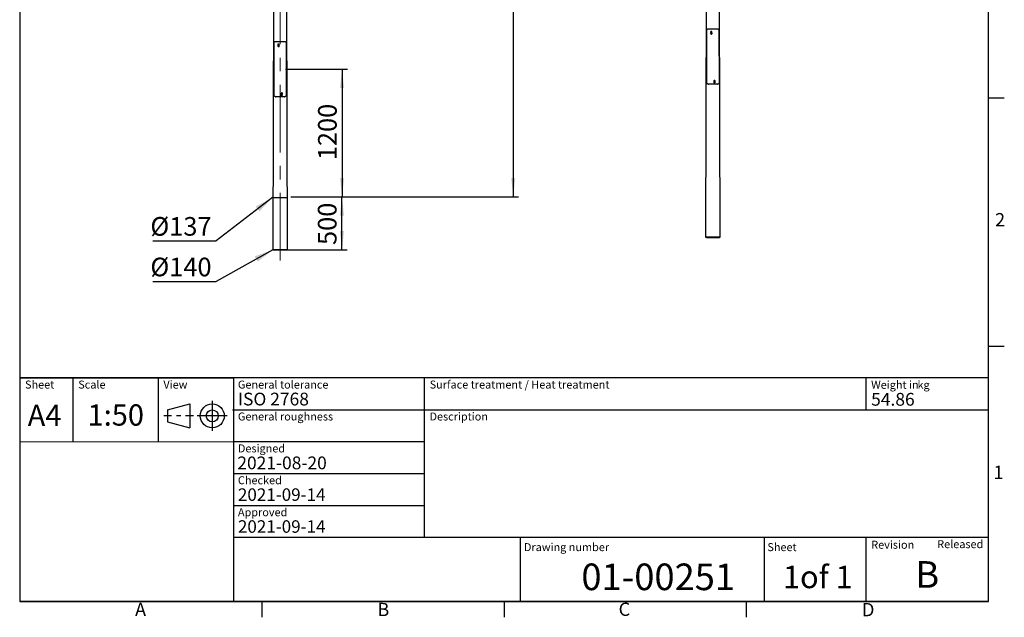
# Model space of a CAD drawing. Units: millimetres. Extents: x 13 to 205, y 5 to 292.
# Drawn here: x 20 to 205, y 5 to 117 of the extents above; entities that cross this region are included whole.
import ezdxf

# ---------------------------------------------------------------- set-up
doc = ezdxf.new("R2010")
doc.units = ezdxf.units.MM
doc.linetypes.add('CENTERX2', pattern=[20.32, 12.7, -2.54, 2.54, -2.54])
doc.layers.add('FORMAT', color=7, linetype='Continuous')
doc.layers.add('PROPERTIES', color=7, linetype='Continuous')
doc.styles.add('SLDTEXTSTYLE0', font='TXT', dxfattribs={"width": 0.7})
doc.styles.add('SLDTEXTSTYLE1', font='TXT', dxfattribs={"width": 0.605})
doc.styles.add('SLDTEXTSTYLE3', font='TXT', dxfattribs={"width": 0.75})
doc.dimstyles.new('SLDDIMSTYLE0', dxfattribs={"dimtxt": 3.5, "dimasz": 3.556, "dimexe": 0, "dimexo": 0.0625, "dimgap": 0.875, "dimtad": 1, "dimdec": 0, "dimlfac": 50, "dimrnd": 1e-09, "dimzin": 12, "dimdsep": 46, "dimtxsty": 'SLDTEXTSTYLE3', "dimsah": 1, "dimcen": 0.09, "dimadec": 0, "dimazin": 3, "dimtfac": 1, "dimtdec": 0, "dimtofl": 0, "dimtmove": 0, "dimatfit": 3, "dimfxl": 0, "dimfrac": 2, "dimtolj": 1, "dimtzin": 12, "dimarcsym": 0})
doc.dimstyles.new('SLDDIMSTYLE2', dxfattribs={"dimtxt": 0.18, "dimasz": 3.556, "dimexe": 0, "dimexo": 0.0625, "dimgap": 0, "dimtad": 0, "dimtih": 1, "dimtoh": 1, "dimdec": 0, "dimrnd": 1e-09, "dimzin": 0, "dimdsep": 46, "dimtxsty": 'Standard', "dimsah": 1, "dimcen": 0.09, "dimadec": 0, "dimazin": 0, "dimtfac": 3.556, "dimtdec": 0, "dimtofl": 0, "dimtmove": 0, "dimatfit": 3, "dimfxl": 0, "dimfrac": 2, "dimtolj": 1, "dimtzin": 0, "dimarcsym": 0})

# ---------------------------------------------------------------- blocks, each defined once
blk = doc.blocks.new('_D')
at = {"layer": 'FORMAT'}
for p, q in [((99.94, 245.86), (113.73, 245.86)), ((112.73, 245.86), (112.73, 84.06)), ((70.94, 84.06), (113.73, 84.06))]:
    blk.add_line(p, q, dxfattribs=at)
for points in [[(112.73, 245.86), (112.35, 242.3), (113.11, 242.3)], [(112.73, 84.06), (113.11, 87.61), (112.35, 87.61)]]:
    blk.add_solid(points, dxfattribs=at)
at = {"layer": 'FORMAT', "insert": (108.22, 157.42), "char_height": 3.5, "attachment_point": 1, "rotation": 90, "style": 'SLDTEXTSTYLE3'}
blk.add_mtext('8090', dxfattribs=at)
blk = doc.blocks.new('_D_3')
at = {"layer": 'FORMAT'}
for p, q in [((69.94, 108.06), (81.57, 108.06)), ((80.57, 108.06), (80.57, 84.06)), ((70.94, 84.06), (81.57, 84.06))]:
    blk.add_line(p, q, dxfattribs=at)
for points in [[(80.57, 108.06), (80.19, 104.5), (80.95, 104.5)], [(80.57, 84.06), (80.95, 87.61), (80.19, 87.61)]]:
    blk.add_solid(points, dxfattribs=at)
at = {"layer": 'FORMAT', "insert": (76.06, 90.93), "char_height": 3.5, "attachment_point": 1, "rotation": 90, "style": 'SLDTEXTSTYLE3'}
blk.add_mtext('1200', dxfattribs=at)
blk = doc.blocks.new('_D_4')
at = {"layer": 'FORMAT'}
for p, q in [((70.94, 84.06), (81.55, 84.06)), ((80.55, 74.06), (80.55, 84.06)), ((69.94, 74.06), (81.55, 74.06))]:
    blk.add_line(p, q, dxfattribs=at)
for points in [[(80.55, 84.06), (80.17, 80.5), (80.93, 80.5)], [(80.55, 74.06), (80.93, 77.61), (80.17, 77.61)]]:
    blk.add_solid(points, dxfattribs=at)
at = {"layer": 'FORMAT', "insert": (76.03, 74.99), "char_height": 3.5, "attachment_point": 1, "rotation": 90, "style": 'SLDTEXTSTYLE3'}
blk.add_mtext('500', dxfattribs=at)
blk = doc.blocks.new('SW_NOTE_0_2')
at = {"layer": 'FORMAT', "color": 0}
blk.add_line((-11.89, 0), (0, 0), dxfattribs=at)
at = {"layer": 'FORMAT', "color": 0, "insert": (-12.34, 4.44), "char_height": 3.5, "attachment_point": 1, "style": 'SLDTEXTSTYLE3'}
blk.add_mtext('Ø137', dxfattribs=at)
blk = doc.blocks.new('SW_NOTE_0_3')
at = {"layer": 'FORMAT', "color": 0}
blk.add_line((-11.89, 0), (0, 0), dxfattribs=at)
at = {"layer": 'FORMAT', "color": 0, "insert": (-12.34, 4.45), "char_height": 3.5, "attachment_point": 1, "style": 'SLDTEXTSTYLE3'}
blk.add_mtext('Ø140', dxfattribs=at)

msp = doc.modelspace()

# ---------------------------------------------------------------- linework, layer by layer
at = {"color": 7, "linetype": 'Continuous', "lineweight": 25}
for p, q in [((149.3584315, 240.5521231), (148.8478066, 76.4287775)), ((151.6400586, 76.4287775), (151.1294338, 240.5521231)), ((68.0531038, 238.1965909), (67.5424789, 74.0732453)), ((70.3347309, 74.0732453), (69.8241061, 238.1965909)), ((149.0537395, 115.3146081), (149.0276235, 105.5138581)), ((149.40153, 115.6134825), (149.550369, 115.6134825)), ((149.5691969, 115.6134825), (150.2330623, 115.6134825)), ((149.892698, 114.987114), (149.8823453, 114.9872356)), ((149.893513, 115.0472074), (149.9038657, 115.0470858)), ((149.895469, 114.9009066), (149.895469, 114.897068)), ((149.9032335, 114.8969798), (149.895469, 114.897068)), ((149.9032335, 114.8982673), (149.9032335, 114.8969798)), ((149.9187417, 114.9937325), (149.9290944, 114.9936109)), ((149.9295588, 115.033608), (149.9192061, 115.0337296)), ((149.9341506, 114.8935466), (149.9413919, 114.8934631)), ((149.9439437, 115.1334481), (149.9369371, 115.1335292)), ((149.9547875, 114.9801355), (149.9444348, 114.9802547)), ((149.9556025, 115.0402265), (149.964885, 115.0401192)), ((149.9752204, 114.782198), (149.9559019, 114.7821837)), ((149.9659018, 114.7820668), (149.9559019, 114.7821837)), ((149.9781352, 114.7820716), (149.9665266, 114.7820621)), ((150.0210394, 114.8971729), (150.0210394, 114.9252181)), ((150.254803, 115.6134825), (150.9186684, 115.6134825)), ((150.9374963, 115.6134825), (151.0863353, 115.6134825)), ((151.4602418, 105.5138581), (151.4341258, 115.3146057)), ((67.7484118, 112.9590759), (67.7222958, 103.1583259)), ((68.0962023, 113.2579503), (68.2450413, 113.2579503)), ((68.2638692, 113.2579503), (68.9277346, 113.2579503)), ((68.9494752, 113.2579503), (69.6133407, 113.2579503)), ((69.6321686, 113.2579503), (69.7810076, 113.2579503)), ((70.1549141, 103.1583259), (70.1287981, 112.9590735)), ((149.9559019, 114.6841841), (149.9752204, 114.6841984)), ((68.5873703, 112.6315818), (68.5770176, 112.6317034)), ((68.5881853, 112.6916752), (68.598538, 112.6915536)), ((68.5901413, 112.5453744), (68.5901413, 112.5415358)), ((68.5979057, 112.5414476), (68.5901413, 112.5415358)), ((68.5979057, 112.5427351), (68.5979057, 112.5414476)), ((68.613414, 112.6382003), (68.6237667, 112.6380787)), ((68.6242311, 112.6780758), (68.6138784, 112.6781974)), ((68.6288229, 112.5380144), (68.6360642, 112.537931)), ((68.638616, 112.7779159), (68.6316094, 112.777997)), ((68.6494598, 112.6246033), (68.6391071, 112.6247225)), ((68.6502748, 112.6846943), (68.6595573, 112.684587)), ((68.6698927, 112.4266658), (68.6505741, 112.4266515)), ((68.6605741, 112.4265346), (68.6505741, 112.4266515)), ((68.6505741, 112.3286519), (68.6698927, 112.3286662)), ((68.6728075, 112.4265394), (68.6611989, 112.4265299)), ((68.7157116, 112.5416407), (68.7157116, 112.5696859)), ((150.4668259, 105.7251876), (150.4668259, 105.6974738)), ((150.5213391, 105.5821078), (150.5097295, 105.5821173)), ((150.5319634, 105.582227), (150.5126449, 105.5822437)), ((150.5126449, 105.4842441), (150.5319634, 105.4842274)), ((150.5219635, 105.5821114), (150.5319634, 105.582227)), ((150.5264882, 105.8433108), (150.5368409, 105.8434301)), ((150.5384955, 105.7828264), (150.5281428, 105.782706)), ((150.5509282, 105.9335749), (150.5438427, 105.9334927)), ((150.5464734, 105.6935065), (150.5537147, 105.6935911)), ((150.5686592, 105.8337741), (150.5583065, 105.8336537)), ((150.5587709, 105.7936566), (150.5691236, 105.793777)), ((150.5846318, 105.6972807), (150.5846318, 105.698313)), ((150.5846318, 105.6972807), (150.5923963, 105.6973701)), ((150.5889345, 105.8446043), (150.5992873, 105.8447235)), ((150.6009419, 105.7841199), (150.5905892, 105.7839995)), ((150.5923963, 105.6973701), (150.5923963, 105.7009499)), ((149.3884681, 105.2135711), (149.4096811, 105.2134817)), ((149.5343691, 105.2135711), (149.3884681, 105.2135711)), ((149.5555821, 105.2134817), (149.4096811, 105.2134817)), ((150.2330623, 105.2135711), (149.5531971, 105.2135711)), ((150.2408268, 105.2134817), (149.5609615, 105.2134817)), ((150.9269037, 105.2134817), (150.2470385, 105.2134817)), ((150.9346682, 105.2135711), (150.254803, 105.2135711)), ((151.0781841, 105.2134817), (150.9322832, 105.2134817)), ((151.0993971, 105.2135711), (150.9534962, 105.2135711)), ((151.0781841, 105.2134817), (151.0993971, 105.2135711)), ((68.0831404, 102.8580389), (68.1043534, 102.8579495)), ((68.2290414, 102.8580389), (68.0831404, 102.8580389)), ((68.2502544, 102.8579495), (68.1043534, 102.8579495)), ((68.9277346, 102.8580389), (68.2478694, 102.8580389)), ((68.9354991, 102.8579495), (68.2556338, 102.8579495)), ((69.621576, 102.8579495), (68.9417107, 102.8579495)), ((69.6293405, 102.8580389), (68.9494752, 102.8580389)), ((69.1614982, 103.3696554), (69.1614982, 103.3419416)), ((69.2160114, 103.2265756), (69.2044018, 103.2265851)), ((69.2266357, 103.2266948), (69.2073172, 103.2267115)), ((69.2073172, 103.1287119), (69.2266357, 103.1286952)), ((69.2166358, 103.2265792), (69.2266357, 103.2266948)), ((69.2211604, 103.4877787), (69.2315132, 103.4878979)), ((69.2331678, 103.4272942), (69.2228151, 103.4271738)), ((69.2456005, 103.5780427), (69.238515, 103.5779605)), ((69.2411457, 103.3379743), (69.248387, 103.3380589)), ((69.2633314, 103.4782419), (69.2529787, 103.4781215)), ((69.2534431, 103.4381244), (69.2637959, 103.4382448)), ((69.2793041, 103.3417485), (69.2793041, 103.3427808)), ((69.2793041, 103.3417485), (69.2870686, 103.3418379)), ((69.2836068, 103.4890721), (69.2939596, 103.4891913)), ((69.2956142, 103.4285877), (69.2852614, 103.4284673)), ((69.2870686, 103.3418379), (69.2870686, 103.3454177)), ((69.7728564, 102.8579495), (69.6269555, 102.8579495)), ((69.7940694, 102.8580389), (69.6481685, 102.8580389)), ((69.7728564, 102.8579495), (69.7940694, 102.8580389)), ((148.8525772, 76.4288776), (149.0208564, 76.4252125)), ((149.0208741, 76.4317792), (148.8525781, 76.4291607)), ((148.8912142, 76.4287572), (149.0594933, 76.4250921)), ((149.059511, 76.4316588), (148.8912151, 76.4290409)), ((149.0570899, 76.4248346), (149.5168613, 76.4201223)), ((149.5168822, 76.4335387), (149.0571092, 76.4319681)), ((149.0853741, 76.4247148), (149.5451455, 76.4200025)), ((149.5451664, 76.4334183), (149.0853933, 76.4318477)), ((149.5515706, 76.4198588), (149.5757038, 76.4196752)), ((150.2076981, 76.4341568), (149.5796424, 76.4336329)), ((149.5899733, 76.4195298), (150.1145237, 76.4147197)), ((150.2180508, 76.4340364), (149.5899951, 76.4335131)), ((150.2434963, 76.4340471), (150.2434963, 76.4134817)), ((150.244369, 76.4134817), (150.244369, 76.4340471)), ((150.8978702, 76.4335131), (150.2698144, 76.4340364)), ((150.9082229, 76.4336329), (150.2801671, 76.4341568)), ((150.3733416, 76.4147197), (150.8978919, 76.4195298)), ((150.9121615, 76.4196752), (150.9362947, 76.4198588)), ((151.402472, 76.4318477), (150.9426989, 76.4334183)), ((150.9427198, 76.4200025), (151.4024912, 76.4247148)), ((151.4307561, 76.4319681), (150.9709831, 76.4335387)), ((150.971004, 76.4201223), (151.4307753, 76.4248346)), ((151.5966502, 76.4290409), (151.4283543, 76.4316588)), ((151.428372, 76.4250921), (151.5966511, 76.4287572)), ((151.6352871, 76.4291607), (151.4669912, 76.4317792)), ((151.4670088, 76.4252125), (151.635288, 76.4288776)), ((67.5472495, 74.0733454), (67.7155287, 74.0696803)), ((67.7155464, 74.076247), (67.5472504, 74.0736285)), ((67.5858865, 74.073225), (67.7541656, 74.0695599)), ((67.7541833, 74.0761266), (67.5858874, 74.0735087)), ((67.7517622, 74.0693024), (68.2115336, 74.0645901)), ((68.2115545, 74.0780065), (67.7517815, 74.0764359)), ((67.7800464, 74.0691826), (68.2398178, 74.0644703)), ((68.2398387, 74.0778861), (67.7800656, 74.0763155)), ((68.2462429, 74.0643266), (68.2703761, 74.0641431)), ((68.9023704, 74.0786246), (68.2743147, 74.0781007)), ((68.2846456, 74.0639976), (68.809196, 74.0591875)), ((68.9127231, 74.0785042), (68.2846674, 74.0779809)), ((68.9381686, 74.0785149), (68.9381686, 74.0579495)), ((68.9390413, 74.0579495), (68.9390413, 74.0785149)), ((69.5925425, 74.0779809), (68.9644867, 74.0785042)), ((69.6028952, 74.0781007), (68.9748394, 74.0786246)), ((69.0680139, 74.0591875), (69.5925642, 74.0639976)), ((69.6068338, 74.0641431), (69.630967, 74.0643266)), ((70.0971443, 74.0763155), (69.6373712, 74.0778861)), ((69.6373921, 74.0644703), (70.0971635, 74.0691826)), ((70.1254284, 74.0764359), (69.6656554, 74.0780065)), ((69.6656762, 74.0645901), (70.1254476, 74.0693024)), ((70.2913225, 74.0735087), (70.1230266, 74.0761266)), ((70.1230443, 74.0695599), (70.2913234, 74.073225)), ((70.3299594, 74.0736285), (70.1616635, 74.076247)), ((70.1616811, 74.0696803), (70.3299603, 74.0733454))]:
    msp.add_line(p, q, dxfattribs=at)
at = {"color": 7, "linetype": 'Continuous', "lineweight": 18}
msp.add_line((20, 38), (20, 17.604138), dxfattribs=at)
at = {"color": 7, "linetype": 'Continuous', "lineweight": 25, "flags": 128}
for points in [[(149.0661131, 115.3416877), (149.0959924, 115.3986387), (149.1303978, 115.4502349), (149.1688501, 115.4957562), (149.2108135, 115.5345707), (149.2557037, 115.5661349), (149.3028953, 115.5900126), (149.3517308, 115.6058674), (149.40153, 115.6134825)], [(150.0040716, 115.1103764), (149.97867, 115.124958), (149.9505587, 115.1325398), (149.9215039, 115.1326423), (149.8933313, 115.1252608), (149.8678111, 115.1108604), (149.8465468, 115.0903468), (149.8308744, 115.0650029), (149.8217789, 115.0364285), (149.8198316, 115.0064139), (149.8251549, 114.9768477), (149.8374144, 114.9495869), (149.8558397, 114.9263458), (149.8792731, 114.9085813), (149.9062423, 114.8974114), (149.9350525, 114.8935394), (149.9638936, 114.8972063), (149.9909534, 114.9081831), (150.0145316, 114.9257808), (150.0331467, 114.9488907), (150.045629, 114.9760656), (150.0511943, 115.0055914), (150.0494929, 115.0356178), (150.0406316, 115.0642591), (150.0251673, 115.0897102), (150.0040716, 115.1103764)], [(149.895469, 114.897068), (149.8696949, 114.8788552), (149.8486334, 114.8550134), (149.8334053, 114.8268156), (149.8248209, 114.7957592), (149.8233372, 114.7634988), (149.8290329, 114.731751), (149.8416051, 114.7022061), (149.8603847, 114.6764331), (149.8843723, 114.6558075), (149.9122915, 114.6414237), (149.9426566, 114.634047), (149.9738517, 114.6340733), (150.0042168, 114.6414976), (150.032136, 114.6559291), (150.0561236, 114.6765952), (150.0749032, 114.7023969), (150.0874754, 114.7319656), (150.0931711, 114.7637205), (150.0916874, 114.7959786), (150.083103, 114.8270207), (150.067875, 114.8551946), (150.0468135, 114.8790007), (150.0210394, 114.8971729)], [(149.9603497, 115.0722008), (149.9408824, 115.0825601), (149.9192706, 115.086184), (149.8976297, 115.082715), (149.8780781, 115.0724917), (149.8625298, 115.0565176), (149.8525065, 115.0363569), (149.8489896, 115.013979), (149.8523232, 114.9915772), (149.862181, 114.971345), (149.8775981, 114.9552612), (149.8970654, 114.9448996), (149.9186772, 114.941278), (149.9403181, 114.944747), (149.9598697, 114.954968), (149.975418, 114.970942), (149.9854413, 114.9911051), (149.9889582, 115.0134807), (149.9856246, 115.0358825), (149.9757668, 115.0561171), (149.9603497, 115.0722008)], [(149.9075526, 114.9975901), (149.9024595, 115.0033383), (149.8998806, 115.0106697), (149.9002084, 115.018466), (149.9033932, 115.0255423), (149.9089499, 115.0308185), (149.9160327, 115.0334959), (149.9235633, 115.0331621), (149.9303952, 115.0298696), (149.9354883, 115.0241213), (149.9380672, 115.0167923), (149.9377394, 115.008996), (149.9345546, 115.0019198), (149.9289979, 114.9966412), (149.9219151, 114.9939661), (149.9143845, 114.9942999), (149.9075526, 114.9975901)], [(149.9170369, 114.9645), (149.9177221, 114.9620967), (149.9189952, 114.960206)], [(149.966168, 114.7820668), (149.9540605, 114.7787314), (149.9386972, 114.7681098), (149.9284249, 114.7522144), (149.9248075, 114.7334628), (149.9283957, 114.7147112), (149.9386433, 114.6988134), (149.9539901, 114.6881919), (149.9720998, 114.684463), (149.9902152, 114.6881919), (150.0055785, 114.6988134), (150.0158508, 114.7147112), (150.0194683, 114.7334628)], [(149.9293053, 115.0671344), (149.9287524, 115.066493), (149.9275813, 115.0642996)], [(149.9407479, 115.0297504), (149.933916, 115.0330405), (149.9295588, 115.033608)], [(149.9547875, 114.9801355), (149.9594126, 114.97963), (149.9612146, 114.9791794)], [(150.000073, 114.9091845), (150.0195, 114.9184637), (150.0210394, 114.9194222)], [(151.0863353, 115.6134825), (151.1361345, 115.6058674), (151.18497, 115.5900126), (151.2321616, 115.5661349), (151.2770517, 115.5345707), (151.3190152, 115.4957562), (151.3574675, 115.4502349), (151.3918729, 115.3986387), (151.4217522, 115.3416877)], [(67.7607854, 112.9861555), (67.7906647, 113.0431065), (67.8250701, 113.0947027), (67.8635224, 113.140224), (67.9054858, 113.1790385), (67.950376, 113.2106028), (67.9975675, 113.2344804), (68.046403, 113.2503352), (68.0962023, 113.2579503)], [(69.7810076, 113.2579503), (69.8308068, 113.2503352), (69.8796423, 113.2344804), (69.9268338, 113.2106028), (69.971724, 113.1790385), (70.0136875, 113.140224), (70.0521398, 113.0947027), (70.0865452, 113.0431065), (70.1164244, 112.9861555)], [(68.6987439, 112.7548442), (68.6733423, 112.7694259), (68.645231, 112.7770076), (68.6161762, 112.7771101), (68.5880036, 112.7697287), (68.5624834, 112.7553282), (68.541219, 112.7348146), (68.5255467, 112.7094707), (68.5164512, 112.6808963), (68.5145039, 112.6508818), (68.5198272, 112.6213155), (68.5320867, 112.5940547), (68.550512, 112.5708136), (68.5739454, 112.5530491), (68.6009146, 112.5418792), (68.6297248, 112.5380073), (68.6585659, 112.5416741), (68.6856257, 112.5526509), (68.7092039, 112.5702486), (68.727819, 112.5933585), (68.7403013, 112.6205335), (68.7458666, 112.6500592), (68.7441652, 112.6800856), (68.7353039, 112.7087269), (68.7198396, 112.7341781), (68.6987439, 112.7548442)], [(68.5901413, 112.5415358), (68.5643671, 112.523323), (68.5433057, 112.4994812), (68.5280776, 112.4712834), (68.5194932, 112.440227), (68.5180095, 112.4079666), (68.5237052, 112.3762188), (68.5362774, 112.346674), (68.555057, 112.3209009), (68.5790446, 112.3002753), (68.6069638, 112.2858915), (68.6373289, 112.2785149), (68.668524, 112.2785411), (68.6988891, 112.2859654), (68.7268083, 112.3003969), (68.7507959, 112.321063), (68.7695755, 112.3468647), (68.7821477, 112.3764334), (68.7878434, 112.4081883), (68.7863597, 112.4404464), (68.7777753, 112.4714885), (68.7625472, 112.4996624), (68.7414858, 112.5234685), (68.7157116, 112.5416407)], [(68.655022, 112.7166686), (68.6355547, 112.7270279), (68.6139429, 112.7306518), (68.592302, 112.7271829), (68.5727504, 112.7169595), (68.5572021, 112.7009854), (68.5471788, 112.6808247), (68.5436619, 112.6584468), (68.5469955, 112.636045), (68.5568533, 112.6158128), (68.5722704, 112.5997291), (68.5917377, 112.5893674), (68.6133495, 112.5857458), (68.6349904, 112.5892148), (68.654542, 112.5994358), (68.6700903, 112.6154098), (68.6801136, 112.6355729), (68.6836305, 112.6579485), (68.6802969, 112.6803503), (68.6704391, 112.7005849), (68.655022, 112.7166686)], [(68.6022249, 112.6420579), (68.5971318, 112.6478062), (68.5945529, 112.6551375), (68.5948807, 112.6629338), (68.5980655, 112.6700101), (68.6036222, 112.6752863), (68.610705, 112.6779637), (68.6182356, 112.6776299), (68.6250675, 112.6743374), (68.6301606, 112.6685891), (68.6327395, 112.6612601), (68.6324117, 112.6534638), (68.6292269, 112.6463876), (68.6236702, 112.641109), (68.6165874, 112.6384339), (68.6090568, 112.6387677), (68.6022249, 112.6420579)], [(68.6117092, 112.6089678), (68.6123944, 112.6065645), (68.6136675, 112.6046739)], [(68.6608402, 112.4265346), (68.6487328, 112.4231992), (68.6333695, 112.4125776), (68.6230972, 112.3966823), (68.6194798, 112.3779306), (68.623068, 112.359179), (68.6333156, 112.3432813), (68.6486624, 112.3326597), (68.6667721, 112.3289308), (68.6848875, 112.3326597), (68.7002508, 112.3432813), (68.7105231, 112.359179), (68.7141405, 112.3779306)], [(68.6239776, 112.7116022), (68.6234247, 112.7109609), (68.6222536, 112.7087674)], [(68.6354202, 112.6742182), (68.6285883, 112.6775083), (68.6242311, 112.6780758)], [(68.6494598, 112.6246033), (68.6540849, 112.6240978), (68.6558869, 112.6236472)], [(68.6947453, 112.5536523), (68.7141723, 112.5629315), (68.7157116, 112.56389)], [(149.3884681, 105.2135711), (149.3424495, 105.2181428), (149.2970689, 105.2297573), (149.2528633, 105.2482765), (149.2103553, 105.2734797), (149.170048, 105.3050714), (149.1324178, 105.3426771), (149.0979102, 105.3858512), (149.0669331, 105.4340832), (149.0398528, 105.4868024)], [(150.4668259, 105.6974738), (150.4410518, 105.6793015), (150.4199903, 105.6554954), (150.4047622, 105.6273215), (150.3961779, 105.5962806), (150.3946941, 105.5640226), (150.4003899, 105.5322664), (150.4129621, 105.5026989), (150.4317416, 105.4768961), (150.4557293, 105.4562299), (150.4836485, 105.4417997), (150.5140136, 105.4343741), (150.5452087, 105.4343491), (150.5755737, 105.4417245), (150.603493, 105.4561072), (150.6274806, 105.4767339), (150.6462602, 105.502507), (150.6588323, 105.532053), (150.6645281, 105.5638008), (150.6630443, 105.59606), (150.65446, 105.6271165), (150.6392319, 105.6553142), (150.6181704, 105.6791561), (150.5923963, 105.6973701)], [(150.4964672, 105.7084804), (150.5234805, 105.6973808), (150.5523059, 105.6935828), (150.5811324, 105.6973248), (150.6081485, 105.7083719), (150.6316568, 105.7260292), (150.6501801, 105.7491891), (150.6625547, 105.7763939), (150.6680029, 105.8059352), (150.6661824, 105.835958), (150.6572076, 105.8645742), (150.6416424, 105.889986), (150.6204649, 105.9105985), (150.5950056, 105.9251135), (150.5668644, 105.9326213), (150.5378094, 105.9326499), (150.5096662, 105.9251969), (150.4842032, 105.9107308), (150.4630203, 105.8901601), (150.4474485, 105.8647781), (150.4384663, 105.8361786), (150.4366381, 105.8061605), (150.4420786, 105.7766085), (150.4544461, 105.7493787), (150.4729635, 105.7261841), (150.4964672, 105.7084804)], [(150.4668259, 105.7194667), (150.4699953, 105.7175319), (150.4877922, 105.7092278)], [(150.5105676, 105.5822187), (150.4976501, 105.5788069), (150.4822867, 105.5682116), (150.4720144, 105.5523317), (150.468397, 105.533586), (150.4719853, 105.5148285), (150.4822328, 105.4989152), (150.4975796, 105.4882674), (150.5156893, 105.4845076), (150.5338047, 105.4882066), (150.5491681, 105.4988031), (150.5594404, 105.514683), (150.5630578, 105.5334287)], [(150.5351677, 105.7503169), (150.5557683, 105.7426183), (150.5776535, 105.741884), (150.598681, 105.7481878), (150.6167925, 105.7609122), (150.6302151, 105.7788103), (150.637635, 105.800132), (150.6383257, 105.822789), (150.6322196, 105.8445625), (150.6199146, 105.8633237), (150.6026151, 105.8772342), (150.5820145, 105.8849328), (150.5601292, 105.8856659), (150.5391017, 105.8793621), (150.5209902, 105.8666377), (150.5075676, 105.8487396), (150.5001478, 105.8274179), (150.4994571, 105.8047621), (150.5055631, 105.7829874), (150.5178681, 105.7642274), (150.5351677, 105.7503169)], [(150.5264882, 105.8433108), (150.524455, 105.8433728), (150.523828, 105.8434277)], [(150.5248222, 105.7824354), (150.5256777, 105.7825499), (150.5281428, 105.782706)], [(150.5492296, 105.7961373), (150.5564162, 105.7937782), (150.5587709, 105.7936566)], [(150.5782004, 105.8312922), (150.5839698, 105.8262651), (150.5874436, 105.8193367), (150.5880929, 105.8115618), (150.5858191, 105.8041232), (150.5809681, 105.7981544), (150.5742786, 105.7945638), (150.5667689, 105.7938986), (150.5595823, 105.7962577), (150.553813, 105.8012848), (150.5503392, 105.8082132), (150.5496898, 105.8159881), (150.5519637, 105.8234267), (150.5568146, 105.8293955), (150.5635042, 105.8329861), (150.5710138, 105.8336525), (150.5782004, 105.8312922)], [(150.5645876, 105.8639841), (150.5636077, 105.8662777), (150.5626793, 105.8674519)], [(150.5647508, 105.7599776), (150.5657184, 105.7612865), (150.5666054, 105.7636182)], [(151.4480125, 105.4868024), (151.4209322, 105.4340832), (151.3899551, 105.3858512), (151.3554474, 105.3426771), (151.3178173, 105.3050714), (151.27751, 105.2734797), (151.235002, 105.2482765), (151.1907964, 105.2297573), (151.1454158, 105.2181428), (151.0993971, 105.2135711)], [(68.0831404, 102.8580389), (68.0371218, 102.8626106), (67.9917412, 102.8742251), (67.9475356, 102.8927443), (67.9050276, 102.9179475), (67.8647203, 102.9495392), (67.8270901, 102.9871449), (67.7925825, 103.030319), (67.7616053, 103.078551), (67.7345251, 103.1312702)], [(69.1614982, 103.3419416), (69.1357241, 103.3237693), (69.1146626, 103.2999632), (69.0994345, 103.2717893), (69.0908502, 103.2407484), (69.0893664, 103.2084904), (69.0950622, 103.1767342), (69.1076344, 103.1471667), (69.1264139, 103.1213639), (69.1504016, 103.1006977), (69.1783208, 103.0862675), (69.2086858, 103.0788419), (69.2398809, 103.0788169), (69.270246, 103.0861924), (69.2981653, 103.100575), (69.3221529, 103.1212017), (69.3409324, 103.1469748), (69.3535046, 103.1765208), (69.3592004, 103.2082686), (69.3577166, 103.2405279), (69.3491323, 103.2715843), (69.3339042, 103.299782), (69.3128427, 103.3236239), (69.2870686, 103.3418379)], [(69.1911395, 103.3529482), (69.2181528, 103.3418486), (69.2469782, 103.3380506), (69.2758046, 103.3417926), (69.3028207, 103.3528397), (69.326329, 103.370497), (69.3448524, 103.393657), (69.357227, 103.4208617), (69.3626752, 103.450403), (69.3608547, 103.4804258), (69.3518799, 103.509042), (69.3363147, 103.5344539), (69.3151372, 103.5550663), (69.2896779, 103.5695813), (69.2615367, 103.5770891), (69.2324816, 103.5771177), (69.2043385, 103.5696647), (69.1788755, 103.5551987), (69.1576926, 103.5346279), (69.1421208, 103.5092459), (69.1331386, 103.4806464), (69.1313104, 103.4506283), (69.1367509, 103.4210763), (69.1491184, 103.3938465), (69.1676358, 103.370652), (69.1911395, 103.3529482)], [(69.1614982, 103.3639345), (69.1646676, 103.3619997), (69.1824645, 103.3536956)], [(69.2052399, 103.2266865), (69.1923224, 103.2232747), (69.176959, 103.2126794), (69.1666867, 103.1967995), (69.1630693, 103.1780538), (69.1666576, 103.1592963), (69.1769051, 103.143383), (69.1922519, 103.1327352), (69.2103616, 103.1289754), (69.228477, 103.1326744), (69.2438404, 103.143271), (69.2541127, 103.1591508), (69.2577301, 103.1778965)], [(69.2298399, 103.3947847), (69.2504406, 103.3870861), (69.2723258, 103.3863518), (69.2933533, 103.3926556), (69.3114648, 103.40538), (69.3248874, 103.4232781), (69.3323072, 103.4445999), (69.3329979, 103.4672568), (69.3268919, 103.4890304), (69.3145869, 103.5077915), (69.2972874, 103.521702), (69.2766868, 103.5294006), (69.2548015, 103.5301337), (69.233774, 103.5238299), (69.2156625, 103.5111055), (69.2022399, 103.4932074), (69.1948201, 103.4718857), (69.1941294, 103.4492299), (69.2002354, 103.4274552), (69.2125404, 103.4086952), (69.2298399, 103.3947847)], [(69.2211604, 103.4877787), (69.2191273, 103.4878406), (69.2185003, 103.4878955)], [(69.2194945, 103.4269032), (69.22035, 103.4270177), (69.2228151, 103.4271738)], [(69.2439019, 103.4406052), (69.2510885, 103.438246), (69.2534431, 103.4381244)], [(69.2728727, 103.47576), (69.2786421, 103.4707329), (69.2821158, 103.4638045), (69.2827652, 103.4560296), (69.2804914, 103.448591), (69.2756404, 103.4426222), (69.2689509, 103.4390316), (69.2614412, 103.4383664), (69.2542546, 103.4407256), (69.2484853, 103.4457526), (69.2450115, 103.4526811), (69.2443621, 103.4604559), (69.246636, 103.4678945), (69.2514869, 103.4738634), (69.2581765, 103.4774539), (69.2656861, 103.4781203), (69.2728727, 103.47576)], [(69.2592599, 103.5084519), (69.2582799, 103.5107455), (69.2573516, 103.5119197)], [(69.2594231, 103.4044454), (69.2603907, 103.4057543), (69.2612777, 103.4080861)], [(70.1426848, 103.1312702), (70.1156045, 103.078551), (70.0846274, 103.030319), (70.0501197, 102.9871449), (70.0124896, 102.9495392), (69.9721823, 102.9179475), (69.9296743, 102.8927443), (69.8854687, 102.8742251), (69.8400881, 102.8626106), (69.7940694, 102.8580389)]]:
    msp.add_lwpolyline(points, dxfattribs=at)
at = {"color": 7, "linetype": 'Continuous', "lineweight": 25}
for centre, radius, start, end in [((149.9706651, 114.7734866), 0.1407039, 118.636093028, 265.869142881), ((149.8762873, 114.9941905), 0.0074952, 127.204538053, 278.871043953), ((149.8554579, 115.0207479), 0.0262575, 308.365442673, 39.571889721), ((149.8812985, 115.0423624), 0.0074333, 68.316033041, 221.109033211), ((149.8818619, 114.9622439), 0.0249357, 5.466036801, 100.20703963), ((149.8867726, 114.9940391), 0.0075995, 127.86486453, 243.784664577), ((149.8658097, 115.0206264), 0.0262582, 308.366983279, 39.570349115), ((149.8937753, 115.0718741), 0.0246097, 246.709965163, 342.365748675), ((149.8919623, 115.0422405), 0.0076701, 129.476287613, 219.57952652), ((149.8920922, 114.9620573), 0.025064, 5.592847543, 88.615038379), ((149.903953, 115.071909), 0.0248234, 269.798587199, 342.149058181), ((149.9138614, 114.9652506), 0.007205, 185.027688058, 342.139623069), ((149.9572689, 114.7331839), 0.0490189, 91.598087702, 268.401912298), ((149.9240866, 115.0622112), 0.0072046, 5.011166645, 162.156178259), ((149.9441706, 114.9555896), 0.0246067, 66.702342979, 162.37332226), ((149.9286686, 115.0136968), 0.0200904, 271.214431478, 53.040838437), ((149.9560881, 115.0652186), 0.0249381, 185.472173406, 280.200867885), ((149.942508, 115.0070046), 0.113547, 269.436788809, 313.75847583), ((149.9945822, 114.7332008), 0.0493187, 103.527801205, 255.141710503), ((149.9566483, 114.9850989), 0.0074345, 248.328328055, 41.107779944), ((149.9824891, 115.0067142), 0.026257, 128.364310176, 219.573078787), ((149.9616628, 115.0332712), 0.0074935, 307.191757331, 98.891046705), ((149.9738533, 114.7331982), 0.0490189, 271.598095217, 88.401904783), ((149.9711768, 114.7342653), 0.0482981, 359.047947468, 82.720036879), ((68.6653374, 112.4179544), 0.1407039, 118.636093028, 265.869142881), ((68.5709596, 112.6386583), 0.0074952, 127.204538052, 278.871043953), ((68.5501302, 112.6652157), 0.0262575, 308.365442673, 39.571889721), ((68.5759708, 112.6868303), 0.0074333, 68.316033041, 221.109033211), ((68.5765342, 112.6067117), 0.0249357, 5.466036801, 100.20703963), ((68.5814449, 112.6385069), 0.0075995, 127.86486453, 243.784664577), ((68.5604819, 112.6650942), 0.0262582, 308.366983279, 39.570349115), ((68.5884476, 112.7163419), 0.0246097, 246.709965163, 342.365748676), ((68.5866346, 112.6867084), 0.0076701, 129.476287613, 219.57952652), ((68.5867645, 112.6065251), 0.025064, 5.592847543, 88.615038379), ((68.5986253, 112.7163768), 0.0248234, 269.798587199, 342.149058181), ((68.6085337, 112.6097184), 0.007205, 185.027688058, 342.139623069), ((68.6519412, 112.3776517), 0.0490189, 91.598087702, 268.401912298), ((68.6187589, 112.706679), 0.0072046, 5.011166646, 162.156178259), ((68.6388429, 112.6000574), 0.0246067, 66.702342979, 162.37332226), ((68.6233409, 112.6581646), 0.0200904, 271.214431478, 53.040838437), ((68.6507604, 112.7096864), 0.0249381, 185.472173406, 280.200867885), ((68.6371803, 112.6514724), 0.113547, 269.436788809, 313.75847583), ((68.6892545, 112.3776686), 0.0493187, 103.527801205, 255.141710503), ((68.6513206, 112.6295667), 0.0074345, 248.328328055, 41.107779944), ((68.6771614, 112.651182), 0.026257, 128.364310176, 219.573078787), ((68.6563351, 112.6777391), 0.0074935, 307.191757331, 98.891046705), ((68.6685256, 112.377666), 0.0490189, 271.598095217, 88.401904783), ((68.6658491, 112.3787331), 0.0482981, 359.047947468, 82.720036879), ((150.5140119, 105.5332439), 0.0490189, 91.598097196, 268.401902804), ((150.5453861, 105.8071146), 0.1136133, 226.253428396, 270.548341535), ((150.4938156, 105.5339184), 0.0485423, 359.137685783, 76.897813325), ((150.4938799, 105.5325323), 0.048477, 284.392972137, 0.774836827), ((150.527995, 105.8371539), 0.007468, 75.932895529, 228.09138311), ((150.5289619, 105.788717), 0.0074627, 134.17782215, 286.436587002), ((150.5146463, 105.5342087), 0.0484177, 359.076913358, 81.625738235), ((150.5049958, 105.8124629), 0.0262769, 315.572818234, 46.73056725), ((150.5171997, 105.5737875), 0.1407041, 274.13104194, 61.363722151), ((150.5364511, 105.8682692), 0.0247777, 254.453583321, 349.637826914), ((150.5386977, 105.7580151), 0.0247478, 12.675201217, 107.943394683), ((150.5305964, 105.5332272), 0.0490189, 271.598089681, 88.401910319), ((150.5592122, 105.8135783), 0.0200958, 92.583320696, 240.214729112), ((150.567912, 105.8625341), 0.0072017, 12.595614617, 169.775021682), ((150.5698707, 105.7650156), 0.0072015, 192.594197806, 349.786118062), ((150.5889801, 105.869645), 0.0250408, 193.065553423, 269.895658772), ((150.5911275, 105.7590638), 0.0249415, 91.2367336, 169.478439933), ((150.5990855, 105.8695356), 0.0247484, 192.676818952, 287.941719129), ((150.6013318, 105.7592802), 0.0247781, 74.454025837, 169.634157938), ((150.6224366, 105.8149672), 0.026279, 135.575629072, 226.727626412), ((150.5982379, 105.8387309), 0.007637, 315.327148251, 55.095955042), ((150.5992148, 105.7902512), 0.0076346, 305.07478426, 46.983575551), ((150.6327877, 105.815087), 0.0262774, 135.574085452, 226.729356886), ((150.6088211, 105.8388331), 0.0074626, 314.1756878, 106.438721352), ((150.6097877, 105.790396), 0.007468, 255.933169896, 48.091238754), ((69.2086842, 103.1777117), 0.0490189, 91.598097196, 268.401902804), ((69.2400584, 103.4515824), 0.1136133, 226.253428396, 270.548341535), ((69.1884879, 103.1783862), 0.0485423, 359.137685783, 76.897813325), ((69.1885522, 103.1770001), 0.048477, 284.392972137, 0.774836827), ((69.2226673, 103.4816218), 0.007468, 75.932895529, 228.091383109), ((69.2236342, 103.4331848), 0.0074627, 134.17782215, 286.436587002), ((69.2093186, 103.1786765), 0.0484177, 359.076913358, 81.625738234), ((69.1996681, 103.4569307), 0.0262769, 315.572818234, 46.73056725), ((69.211872, 103.2182554), 0.1407041, 274.13104194, 61.363722151), ((69.2311234, 103.512737), 0.0247777, 254.453583321, 349.637826914), ((69.23337, 103.4024829), 0.0247478, 12.675201217, 107.943394683), ((69.2252687, 103.177695), 0.0490189, 271.598089681, 88.401910319), ((69.2538845, 103.4580461), 0.0200958, 92.583320696, 240.214729112), ((69.2625843, 103.5070019), 0.0072017, 12.595614617, 169.775021682), ((69.2645429, 103.4094835), 0.0072015, 192.594197806, 349.786118062), ((69.2836524, 103.5141128), 0.0250408, 193.065553424, 269.895658771), ((69.2857998, 103.4035316), 0.0249415, 91.236733599, 169.478439933), ((69.2937578, 103.5140034), 0.0247484, 192.676818952, 287.941719129), ((69.2960041, 103.4037481), 0.0247781, 74.454025837, 169.634157938), ((69.3171089, 103.459435), 0.026279, 135.575629072, 226.727626412), ((69.2929102, 103.4831987), 0.007637, 315.327148251, 55.095955042), ((69.2938871, 103.434719), 0.0076346, 305.074784259, 46.983575552), ((69.32746, 103.4595548), 0.0262774, 135.574085452, 226.729356886), ((69.3034934, 103.4833009), 0.0074626, 314.1756878, 106.438721352), ((69.30446, 103.4348638), 0.007468, 255.933169896, 48.091238753), ((150.2439326, 31.3322411), 45.1019303, 89.95396906, 90.04603094), ((150.2439326, 44.5403813), 31.8936656, 89.95350433, 90.04649567), ((68.9386049, 28.9767088), 45.1019303, 89.95396906, 90.04603094), ((68.9386049, 42.184849), 31.8936657, 89.95350433, 90.04649567)]:
    msp.add_arc(centre, radius, start, end, dxfattribs=at)
for points, knots in [([(149.0661131, 115.3416877), (149.0637081, 115.3387772), (149.0589501, 115.3330189), (149.054277, 115.3241022), (149.0547598, 115.3178166), (149.0550065, 115.3146033)], [0, 0, 0, 0, 0.3331416401, 0.6590982732, 1, 1, 1, 1]), ([(151.4328553, 115.3146033), (151.4331061, 115.3178258), (151.4335807, 115.3239241), (151.4290161, 115.3328397), (151.4242887, 115.338598), (151.4217522, 115.3416877)], [0, 0, 0, 0, 0.3418007387, 0.6468340376, 1, 1, 1, 1]), ([(67.7607854, 112.9861555), (67.7583804, 112.983245), (67.7536223, 112.9774867), (67.7489493, 112.96857), (67.7494321, 112.9622844), (67.7496788, 112.9590712)], [0, 0, 0, 0, 0.3331416401, 0.6590982732, 1, 1, 1, 1]), ([(70.1275276, 112.9590712), (70.1277784, 112.9622936), (70.128253, 112.9683919), (70.1236884, 112.9773075), (70.118961, 112.9830658), (70.1164244, 112.9861555)], [0, 0, 0, 0, 0.3418007387, 0.6468340376, 1, 1, 1, 1]), ([(149.028894, 105.5138557), (149.0286259, 105.510645), (149.0281187, 105.5045696), (149.0326367, 105.4956645), (149.0373328, 105.4898972), (149.0398528, 105.4868024)], [0, 0, 0, 0, 0.3418199459, 0.6468135903, 1, 1, 1, 1]), ([(151.4480125, 105.4868024), (151.4504019, 105.4897167), (151.4551294, 105.4954827), (151.4597548, 105.5043924), (151.4592386, 105.5106537), (151.4589747, 105.5138545)], [0, 0, 0, 0, 0.3331319664, 0.6590935703, 1, 1, 1, 1]), ([(67.7235663, 103.1583235), (67.7232982, 103.1551129), (67.722791, 103.1490374), (67.727309, 103.1401323), (67.7320051, 103.134365), (67.7345251, 103.1312702)], [0, 0, 0, 0, 0.3418199459, 0.6468135903, 1, 1, 1, 1]), ([(70.1426848, 103.1312702), (70.1450742, 103.1341845), (70.1498017, 103.1399505), (70.154427, 103.1488603), (70.1539109, 103.1551215), (70.153647, 103.1583223)], [0, 0, 0, 0, 0.3331319664, 0.6590935703, 1, 1, 1, 1]), ([(149.5168613, 76.4201223), (149.5258533, 76.4200526), (149.5364778, 76.4199702), (149.5499206, 76.4198711), (149.5519863, 76.4198558)], [0, 0, 0, 0, 0.8463337391, 1, 1, 1, 1]), ([(150.9358789, 76.4198558), (150.9379446, 76.4198711), (150.9513874, 76.4199702), (150.962012, 76.4200526), (150.971004, 76.4201223)], [0, 0, 0, 0, 0.1536662609, 1, 1, 1, 1]), ([(68.2115336, 74.0645901), (68.2205256, 74.0645204), (68.2311501, 74.064438), (68.2445929, 74.0643389), (68.2466586, 74.0643237)], [0, 0, 0, 0, 0.8463337391, 1, 1, 1, 1]), ([(69.6305512, 74.0643237), (69.6326169, 74.0643389), (69.6460597, 74.064438), (69.6566843, 74.0645204), (69.6656762, 74.0645901)], [0, 0, 0, 0, 0.1536662609, 1, 1, 1, 1])]:
    msp.add_open_spline(points, degree=3, knots=knots, dxfattribs=at)
for points in [[(149.5590674, 115.6134817), (149.5558932, 115.6134832), (149.5529606, 115.6134832), (149.5503689, 115.6134817)], [(149.5691969, 115.6134817), (149.5656566, 115.6134832), (149.5622415, 115.6134832), (149.5590674, 115.6134817)], [(150.2439326, 115.6134817), (150.2402675, 115.6134832), (150.2366026, 115.6134832), (150.2330623, 115.6134817)], [(150.254803, 115.6134817), (150.2512627, 115.6134832), (150.2475978, 115.6134832), (150.2439326, 115.6134817)], [(150.9287979, 115.6134817), (150.9256238, 115.6134832), (150.9222087, 115.6134832), (150.9186684, 115.6134817)], [(150.9374963, 115.6134817), (150.9349047, 115.6134832), (150.931972, 115.6134832), (150.9287979, 115.6134817)], [(68.2537397, 113.2579496), (68.2505655, 113.257951), (68.2476329, 113.257951), (68.2450412, 113.2579495)], [(68.2638692, 113.2579495), (68.2603289, 113.257951), (68.2569138, 113.257951), (68.2537397, 113.2579496)], [(68.9386049, 113.2579496), (68.9349398, 113.257951), (68.9312749, 113.257951), (68.9277346, 113.2579495)], [(68.9494752, 113.2579495), (68.945935, 113.257951), (68.9422701, 113.257951), (68.9386049, 113.2579496)], [(69.6234702, 113.2579496), (69.6202961, 113.257951), (69.616881, 113.257951), (69.6133407, 113.2579495)], [(69.6321686, 113.2579495), (69.629577, 113.257951), (69.6266443, 113.257951), (69.6234702, 113.2579496)], [(149.5343691, 105.2135709), (149.5369607, 105.2135723), (149.5398934, 105.2135724), (149.5430675, 105.2135709)], [(149.5430675, 105.2135709), (149.5462416, 105.2135724), (149.5496568, 105.2135723), (149.553197, 105.2135709)], [(149.5555821, 105.2134817), (149.5563227, 105.2134811), (149.5571604, 105.2134801), (149.5580674, 105.2134786)], [(149.5580674, 105.2134786), (149.5589744, 105.2134801), (149.5599499, 105.2134811), (149.5609615, 105.2134817)], [(150.2330623, 105.2135709), (150.2366026, 105.2135723), (150.2402675, 105.2135724), (150.2439326, 105.2135709)], [(150.2408268, 105.2134817), (150.2418385, 105.2134811), (150.2428853, 105.2134801), (150.2439326, 105.2134786)], [(150.2439326, 105.2135709), (150.2475978, 105.2135724), (150.2512627, 105.2135723), (150.254803, 105.2135709)], [(150.2439326, 105.2134786), (150.24498, 105.2134801), (150.2460268, 105.2134811), (150.2470385, 105.2134817)], [(150.9269037, 105.2134817), (150.9279154, 105.2134811), (150.9288909, 105.2134801), (150.9297979, 105.2134786)], [(150.9297979, 105.2134786), (150.9307049, 105.2134801), (150.9315426, 105.2134811), (150.9322832, 105.2134817)], [(150.9346682, 105.2135709), (150.9382085, 105.2135723), (150.9416236, 105.2135724), (150.9447978, 105.2135709)], [(150.9447978, 105.2135709), (150.9479719, 105.2135724), (150.9509045, 105.2135723), (150.9534962, 105.2135709)], [(68.2290414, 102.8580387), (68.231633, 102.8580402), (68.2345657, 102.8580402), (68.2377398, 102.8580387)], [(68.2377398, 102.8580387), (68.2409139, 102.8580402), (68.244329, 102.8580402), (68.2478693, 102.8580387)], [(68.2502544, 102.8579495), (68.250995, 102.8579489), (68.2518326, 102.8579479), (68.2527397, 102.8579464)], [(68.2527397, 102.8579464), (68.2536467, 102.8579479), (68.2546222, 102.8579489), (68.2556338, 102.8579495)], [(68.9277346, 102.8580387), (68.9312749, 102.8580402), (68.9349398, 102.8580402), (68.9386049, 102.8580387)], [(68.9354991, 102.8579495), (68.9365108, 102.8579489), (68.9375576, 102.8579479), (68.9386049, 102.8579464)], [(68.9386049, 102.8580387), (68.9422701, 102.8580402), (68.945935, 102.8580402), (68.9494752, 102.8580387)], [(68.9386049, 102.8579464), (68.9396523, 102.8579479), (68.9406991, 102.8579489), (68.9417107, 102.8579495)], [(69.621576, 102.8579495), (69.6225877, 102.8579489), (69.6235632, 102.8579479), (69.6244702, 102.8579464)], [(69.6244702, 102.8579464), (69.6253772, 102.8579479), (69.6262149, 102.8579489), (69.6269555, 102.8579495)], [(69.6293405, 102.8580387), (69.6328808, 102.8580402), (69.6362959, 102.8580402), (69.6394701, 102.8580387)], [(69.6394701, 102.8580387), (69.6426442, 102.8580402), (69.6455768, 102.8580402), (69.6481685, 102.8580387)], [(148.8525782, 76.429161), (148.8462436, 76.4290861), (148.8462433, 76.428992), (148.8525773, 76.4288777)], [(148.891215, 76.4290408), (148.8866975, 76.4289604), (148.8866973, 76.428866), (148.8912141, 76.4287575)], [(149.0208564, 76.4252126), (149.0271905, 76.4251061), (149.0397845, 76.4249806), (149.0570899, 76.4248348)], [(149.0571091, 76.4319678), (149.0398032, 76.4319245), (149.0272087, 76.4318617), (149.0208741, 76.4317789)], [(149.0594933, 76.4250924), (149.0640102, 76.4249805), (149.0730331, 76.4248546), (149.0853741, 76.4247146)], [(149.0853933, 76.4318476), (149.0730519, 76.4317987), (149.0640284, 76.4317357), (149.059511, 76.4316587)], [(149.5796424, 76.433633), (149.5560022, 76.4336212), (149.5341881, 76.4335898), (149.5168822, 76.4335385)], [(149.5451455, 76.4200022), (149.5574865, 76.4198588), (149.5731151, 76.4197014), (149.5899733, 76.41953)], [(149.5899951, 76.4335128), (149.5731365, 76.4334953), (149.5575077, 76.4334639), (149.5451664, 76.4334183)], [(150.1145237, 76.4147197), (150.1565295, 76.4143244), (150.2000087, 76.4139119), (150.2434963, 76.4134817)], [(150.244369, 76.4134817), (150.2878565, 76.4139119), (150.3313358, 76.4143244), (150.3733416, 76.4147197)], [(150.9426989, 76.4334183), (150.9303576, 76.4334639), (150.9147287, 76.4334953), (150.8978702, 76.4335128)], [(150.897892, 76.41953), (150.9147502, 76.4197014), (150.9303787, 76.4198588), (150.9427198, 76.4200022)], [(150.9709831, 76.4335385), (150.9536772, 76.4335898), (150.9318631, 76.4336212), (150.9082229, 76.433633)], [(151.4283543, 76.4316587), (151.4238369, 76.4317357), (151.4148134, 76.4317987), (151.402472, 76.4318476)], [(151.4024912, 76.4247146), (151.4148321, 76.4248546), (151.4238551, 76.4249805), (151.428372, 76.4250924)], [(151.4669912, 76.4317789), (151.4606566, 76.4318617), (151.448062, 76.4319245), (151.4307561, 76.4319678)], [(151.4307754, 76.4248348), (151.4480807, 76.4249806), (151.4606748, 76.4251061), (151.4670088, 76.4252126)], [(151.5966511, 76.4287575), (151.601168, 76.428866), (151.6011677, 76.4289604), (151.5966503, 76.4290408)], [(151.635288, 76.4288777), (151.641622, 76.428992), (151.6416217, 76.4290861), (151.6352871, 76.429161)], [(67.5472505, 74.0736288), (67.5409159, 74.0735539), (67.5409156, 74.0734598), (67.5472496, 74.0733455)], [(67.5858873, 74.0735086), (67.5813698, 74.0734282), (67.5813695, 74.0733338), (67.5858864, 74.0732253)], [(67.7155287, 74.0696804), (67.7218628, 74.069574), (67.7344568, 74.0694484), (67.7517622, 74.0693026)], [(67.7517814, 74.0764356), (67.7344755, 74.0763923), (67.721881, 74.0763295), (67.7155464, 74.0762467)], [(67.7541656, 74.0695602), (67.7586825, 74.0694483), (67.7677054, 74.0693224), (67.7800463, 74.0691824)], [(67.7800656, 74.0763154), (67.7677241, 74.0762665), (67.7587007, 74.0762035), (67.7541833, 74.0761265)], [(68.2743146, 74.0781008), (68.2506745, 74.078089), (68.2288604, 74.0780576), (68.2115545, 74.0780063)], [(68.2398178, 74.06447), (68.2521588, 74.0643267), (68.2677874, 74.0641693), (68.2846456, 74.0639978)], [(68.2846674, 74.0779806), (68.2678088, 74.0779632), (68.25218, 74.0779317), (68.2398386, 74.0778861)], [(68.809196, 74.0591875), (68.8512018, 74.0587922), (68.894681, 74.0583797), (68.9381686, 74.0579495)], [(68.9390413, 74.0579495), (68.9825288, 74.0583797), (69.0260081, 74.0587922), (69.0680139, 74.0591875)], [(69.6373712, 74.0778861), (69.6250299, 74.0779317), (69.609401, 74.0779632), (69.5925425, 74.0779806)], [(69.5925642, 74.0639978), (69.6094225, 74.0641693), (69.625051, 74.0643267), (69.6373921, 74.06447)], [(69.6656554, 74.0780063), (69.6483495, 74.0780576), (69.6265354, 74.078089), (69.6028952, 74.0781008)], [(70.1230266, 74.0761265), (70.1185092, 74.0762035), (70.1094857, 74.0762665), (70.0971443, 74.0763154)], [(70.0971635, 74.0691824), (70.1095044, 74.0693224), (70.1185274, 74.0694483), (70.1230443, 74.0695602)], [(70.1616634, 74.0762467), (70.1553289, 74.0763295), (70.1427343, 74.0763923), (70.1254284, 74.0764356)], [(70.1254477, 74.0693026), (70.142753, 74.0694484), (70.1553471, 74.069574), (70.1616811, 74.0696804)], [(70.2913234, 74.0732253), (70.2958403, 74.0733338), (70.29584, 74.0734282), (70.2913225, 74.0735086)], [(70.3299603, 74.0733455), (70.3362943, 74.0734598), (70.336294, 74.0735539), (70.3299594, 74.0736288)]]:
    msp.add_open_spline(points, degree=3, dxfattribs=at)
at = {"layer": 'FORMAT', "color": 7, "linetype": 'Continuous', "lineweight": 25}
msp.add_line((20, 289), (20, 56), dxfattribs=at)
at = {"layer": 'FORMAT', "lineweight": 25}
msp.add_line((202, 56), (202, 289), dxfattribs=at)
at = {"layer": 'FORMAT', "linetype": 'CENTERX2', "lineweight": 18}
msp.add_line((68.9386049, 72.073502), (68.9386049, 240.3347207), dxfattribs=at)
at = {"layer": 'FORMAT', "color": 7, "linetype": 'Continuous'}
for p, q in [((202, 102.66), (205, 102.66)), ((202, 8), (202, 56)), ((65.5, 8), (65.5, 5)), ((111, 8), (111, 5)), ((156.5, 8), (156.5, 5))]:
    msp.add_line(p, q, dxfattribs=at)
at = {"layer": 'FORMAT'}
for p, q in [((67.5152607, 83.9303373), (70.3619492, 83.9303373)), ((20, 71), (20, 8)), ((20, 56), (20, 8)), ((202, 56), (205, 56)), ((20, 50), (60.1597145, 50)), ((30, 50), (30, 38)), ((46, 50), (46, 38)), ((60.1597145, 50), (60.1597145, 20)), ((96, 50), (96, 44)), ((178.9650487, 50), (178.9650487, 44)), ((60, 44), (202, 44)), ((96, 44), (96, 20)), ((96, 38), (60.1597145, 38)), ((96, 32), (60.1597145, 32)), ((60.1597145, 26), (96, 26)), ((60.1597145, 20), (60.1597145, 8)), ((202, 20), (60.1597145, 20)), ((114.0113791, 20), (114.0113791, 8)), ((159.8661294, 20), (159.8661294, 8)), ((179, 20), (179, 8)), ((20, 8), (202, 8)), ((20, 8), (33.6778017, 8))]:
    msp.add_line(p, q, dxfattribs=at)
at = {"layer": 'FORMAT', "color": 7, "lineweight": 25}
msp.add_line((202, 50), (20, 50), dxfattribs=at)
at = {"layer": 'FORMAT', "color": 7}
for p, q in [((47.752418, 43.9894951), (51.9509752, 45.1144951)), ((51.9509752, 45.1144951), (51.9509752, 40.6144951)), ((56.183585, 45.6769951), (56.183585, 40.0519951)), ((48.5516966, 42.8644951), (47.0672634, 42.8644951)), ((47.752418, 43.9894951), (47.752418, 41.7394951)), ((50.2516966, 42.8644951), (49.4516966, 42.8644951)), ((52.6809686, 42.8644951), (51.1516966, 42.8644951)), ((58.996085, 42.8644951), (53.371085, 42.8644951)), ((47.752418, 41.7394951), (51.9509752, 40.6144951)), ((202, 8), (20, 8))]:
    msp.add_line(p, q, dxfattribs=at)
at = {"layer": 'FORMAT', "color": 7, "linetype": 'Continuous', "lineweight": 18}
msp.add_line((60.1597145, 38), (20, 38), dxfattribs=at)
at = {"layer": 'FORMAT', "color": 7}
for radius in [2.25, 1.125]:
    msp.add_circle((56.183585, 42.8644951), radius, dxfattribs=at)

# ---------------------------------------------------------------- block references
at = {"layer": 'FORMAT'}
for name, p in [('SW_NOTE_0_2', (56.895268, 75.800766)), ('SW_NOTE_0_3', (56.895268, 68.1547178))]:
    msp.add_blockref(name, p, dxfattribs=at)

# ---------------------------------------------------------------- texts
at = {"color": 7, "linetype": 'Continuous', "lineweight": 0, "char_height": 2.5, "style": 'SLDTEXTSTYLE0'}
for s, insert, attachment_point in [('2', (205.1506406, 80.9938206), 3), ('A', (42.7099413, 7.7237065), 2), ('B', (88.3192945, 7.7226694), 2), ('C', (133.6170807, 7.7653999), 2), ('D', (179.4323818, 7.6929059), 2)]:
    msp.add_mtext(s, dxfattribs=dict(at, insert=insert, attachment_point=attachment_point))
at = {"layer": 'FORMAT'}
for s, insert, char_height, attachment_point, style in [('Sheet', (21, 49.5002683), 1.5, 1, 'SLDTEXTSTYLE1'), ('Scale', (31, 49.5002683), 1.5, 1, 'SLDTEXTSTYLE1'), ('View', (47, 49.5002683), 1.5, 1, 'SLDTEXTSTYLE1'), ('General tolerance', (61, 49.5002683), 1.5, 1, 'SLDTEXTSTYLE1'), ('Surface treatment / Heat treatment', (97.0322701, 49.5002683), 1.5, 1, 'SLDTEXTSTYLE1'), ('Weight in', (179.9791195, 49.4546352), 1.5, 1, 'SLDTEXTSTYLE1'), ('kg', (188.6916853, 49.4546352), 1.5, 1, 'SLDTEXTSTYLE1'), ('A4', (21.5, 44.9686286), 4, 1, 'SLDTEXTSTYLE3'), ('1:50', (38.0527777, 45.0297397), 4, 2, 'SLDTEXTSTYLE3'), ('General roughness', (61, 43.5002683), 1.5, 1, 'SLDTEXTSTYLE1'), ('Description', (97, 43.5002683), 1.5, 1, 'SLDTEXTSTYLE1'), ('Designed', (61, 37.5002683), 1.5, 1, 'SLDTEXTSTYLE1'), ('1', (204.8727066, 33.5184339), 2.5, 3, 'SLDTEXTSTYLE0'), ('Checked', (61, 31.5176284), 1.5, 1, 'SLDTEXTSTYLE1'), ('Approved', (61, 25.5002683), 1.5, 1, 'SLDTEXTSTYLE1'), ('Drawing number', (114.744186, 18.9418344), 1.5, 1, 'SLDTEXTSTYLE1'), ('Sheet', (165.9782158, 18.9418344), 1.5, 3, 'SLDTEXTSTYLE1'), ('Revision', (180, 19.3903644), 1.5, 1, 'SLDTEXTSTYLE1')]:
    msp.add_mtext(s, dxfattribs=dict(at, insert=insert, char_height=char_height, attachment_point=attachment_point, style=style))
at = {"layer": 'PROPERTIES'}
for s, insert, char_height, attachment_point, style in [('ISO 2768', (61, 47.2291098), 2.4, 1, 'SLDTEXTSTYLE3'), ('54.86', (179.9791195, 47.1834769), 2.4, 1, 'SLDTEXTSTYLE3'), ('2021-08-20', (60.8891666, 35.2291099), 2.4, 1, 'SLDTEXTSTYLE3'), ('2021-09-14', (61, 29.2406285), 2.35, 1, 'SLDTEXTSTYLE3'), ('2021-09-14', (61, 23.2406285), 2.35, 1, 'SLDTEXTSTYLE3'), ('Released', (201.0559889, 19.5002683), 1.5, 3, 'SLDTEXTSTYLE1'), ('01-00251', (139.9703152, 15.10792), 5, 2, 'SLDTEXTSTYLE3'), ('1of 1', (163.4178566, 14.7105721), 4.23333333, 1, 'SLDTEXTSTYLE0'), ('B', (190.5221354, 15.55645), 5, 2, 'SLDTEXTSTYLE3')]:
    msp.add_mtext(s, dxfattribs=dict(at, insert=insert, char_height=char_height, attachment_point=attachment_point, style=style))

# ---------------------------------------------------------------- dimensions: what is measured, and where the dimension line sits
at = {"layer": 'FORMAT'}
for base, p1, picture, middle in [((112.7284336, 84.0579495), (98.937611, 245.8579495), '_D', (112.7284336, 162.5889361)), ((80.5725668, 84.0579495), (68.9386049, 108.0578334), '_D_3', (80.5725668, 96.1046201)), ((80.5461927, 84.0579495), (68.9386049, 74.0579495), '_D_4', (80.5461927, 78.8642937))]:
    dim = msp.add_linear_dim(base=base, p1=p1, p2=(69.9386049, 84.0579495), angle=90, dimstyle='SLDDIMSTYLE0', dxfattribs=at)
    dim.commit()
    dim.dimension.update_dxf_attribs({"geometry": picture, "text_midpoint": middle, "dimtype": 160})

# ---------------------------------------------------------------- leaders
for points in [[(67.5152607, 83.9303373), (56.895268, 75.800766)], [(67.5472505, 74.0736288), (56.895268, 68.1547178)]]:
    msp.add_leader(points, dimstyle='SLDDIMSTYLE2', dxfattribs=at)

doc.saveas('drawing.dxf')
